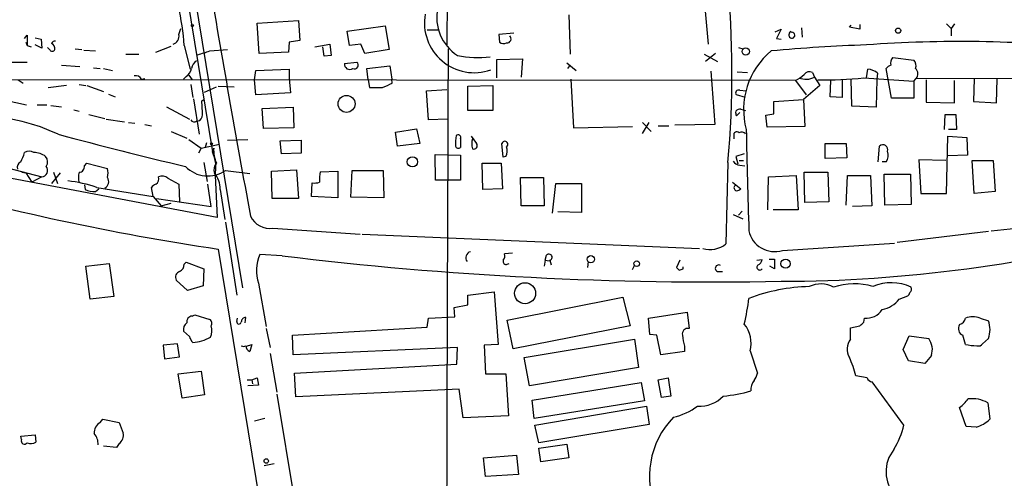
# Model space of a CAD drawing. Extents: x 0 to 975, y 3884 to 4766.
# Drawn here: x 623 to 750, y 4304 to 4364 of the extents above; entities that cross this region are included whole.
import ezdxf

# ---------------------------------------------------------------- set-up
doc = ezdxf.new("R2010")
doc.units = 0
doc.header["$MEASUREMENT"] = 0
doc.layers.add('MAIN', color=5, linetype='CONTINUOUS')

msp = doc.modelspace()

# ---------------------------------------------------------------- linework, layer by layer
at = {"layer": 'MAIN'}
for p, q in [((631.2747, 4451.5174), (651.4253, 4329.0048)), ((633.1373, 4435.0921), (647.5307, 4346.5308)), ((678.0953, 4412.9941), (677.7567, 4360.3314)), ((710.946, 4366.0888), (711.454, 4360.4161)), ((693.5047, 4364.2261), (693.674, 4359.1461)), ((643.2127, 4361.6861), (643.4667, 4362.4481)), ((653.288, 4363.1254), (658.622, 4363.4641)), ((653.542, 4359.2308), (653.288, 4363.1254)), ((658.622, 4363.4641), (658.7913, 4360.9241)), ((664.8873, 4362.1094), (669.798, 4362.7868)), ((669.798, 4362.7868), (670.306, 4359.7388)), ((675.2167, 4362.2788), (676.656, 4362.2788)), ((720.09, 4362.0248), (720.852, 4362.3634)), ((720.852, 4362.3634), (720.2593, 4361.1781)), ((723.4767, 4362.5328), (723.5613, 4361.3474)), ((729.6573, 4362.6174), (729.9113, 4362.8714)), ((731.012, 4362.3634), (729.6573, 4362.6174)), ((731.012, 4362.9561), (731.012, 4362.3634)), ((742.188, 4363.0408), (742.7807, 4362.4481)), ((743.204, 4363.0408), (742.7807, 4362.4481)), ((742.7807, 4362.4481), (742.7807, 4361.5168)), ((623.316, 4361.1781), (623.6547, 4361.6014)), ((623.6547, 4361.6014), (623.6547, 4360.2468)), ((624.6707, 4361.2628), (625.4327, 4361.0934)), ((625.4327, 4361.0934), (625.5173, 4359.9081)), ((665.226, 4360.2468), (664.8873, 4362.1094)), ((686.3927, 4361.8554), (684.4453, 4361.6861)), ((684.4453, 4361.6861), (684.53, 4360.6701)), ((720.2593, 4361.1781), (720.852, 4361.0934)), ((623.4853, 4360.6701), (623.6547, 4360.2468)), ((623.6547, 4360.2468), (624.1627, 4360.0774)), ((625.5173, 4359.9081), (624.6707, 4360.3314)), ((626.5333, 4359.7388), (626.2793, 4359.9928)), ((629.8353, 4359.8234), (630.682, 4359.7388)), ((640.2493, 4359.4001), (642.1967, 4360.1621)), ((643.89, 4360.2468), (644.652, 4357.1988)), ((647.192, 4359.5694), (649.478, 4359.7388)), ((657.4367, 4360.6701), (657.352, 4359.4001)), ((658.7913, 4360.9241), (657.4367, 4360.6701)), ((660.7387, 4360.0774), (662.686, 4360.4161)), ((661.924, 4358.8921), (661.7547, 4360.0774)), ((662.686, 4360.4161), (662.8553, 4358.9768)), ((666.6653, 4360.4161), (665.226, 4360.2468)), ((667.1733, 4359.2308), (666.6653, 4360.4161)), ((670.306, 4359.7388), (667.1733, 4359.2308)), ((715.3487, 4359.9928), (715.9413, 4359.8234)), ((630.936, 4359.6541), (632.46, 4359.5694)), ((636.3547, 4359.1461), (638.048, 4359.1461)), ((657.352, 4359.4001), (653.542, 4359.2308)), ((662.8553, 4358.9768), (661.924, 4358.8921)), ((684.1913, 4358.4688), (687.4933, 4358.5534)), ((684.1913, 4356.0981), (684.1913, 4358.4688)), ((687.4933, 4358.5534), (687.324, 4356.1828)), ((710.946, 4359.1461), (712.6393, 4358.2148)), ((712.3853, 4359.2308), (711.1153, 4358.2148)), ((735.2453, 4358.7228), (737.9547, 4358.3841)), ((620.9453, 4358.1301), (623.6547, 4358.1301)), ((628.0573, 4357.7068), (630.428, 4357.5374)), ((632.206, 4357.3681), (633.0527, 4357.2834)), ((633.476, 4357.2834), (634.6613, 4357.0294)), ((653.1187, 4357.0294), (657.4367, 4357.1988)), ((657.4367, 4357.1988), (657.4367, 4356.0134)), ((664.5487, 4357.9608), (666.1573, 4358.1301)), ((667.4273, 4357.2834), (670.3907, 4357.6221)), ((667.5967, 4355.8441), (667.4273, 4357.2834)), ((670.3907, 4357.6221), (670.6447, 4355.9288)), ((693.2507, 4358.0454), (694.436, 4357.0294)), ((693.5893, 4357.6221), (693.3353, 4357.2834)), ((731.8587, 4356.0981), (732.028, 4357.1988)), ((735.076, 4353.4734), (734.3987, 4357.2834)), ((638.3867, 4355.9288), (638.81, 4356.0134)), ((644.144, 4356.2674), (643.8053, 4355.9288)), ((644.4827, 4356.4368), (644.906, 4355.8441)), ((652.9493, 4355.8441), (653.1187, 4357.0294)), ((657.4367, 4356.0134), (657.606, 4354.1508)), ((670.7293, 4355.4208), (670.6447, 4355.9288)), ((693.7587, 4355.9288), (694.0973, 4349.6634)), ((711.7927, 4356.9448), (712.3007, 4350.0868)), ((715.1793, 4356.8601), (716.534, 4356.7754)), ((724.916, 4356.7754), (725.17, 4356.1828)), ((725.17, 4356.1828), (725.8473, 4355.0821)), ((729.996, 4352.4574), (729.9113, 4355.9288)), ((731.52, 4356.0981), (737.9547, 4355.6748)), ((733.2133, 4355.9288), (733.1287, 4352.2881)), ((733.298, 4356.6908), (733.2133, 4355.9288)), ((737.9547, 4355.6748), (738.2933, 4356.0134)), ((738.2933, 4356.0134), (774.2767, 4356.0981)), ((745.744, 4356.0134), (745.6593, 4353.0501)), ((748.6227, 4352.8808), (748.7073, 4355.9288)), ((722.7147, 4355.7594), (604.8587, 4355.8441)), ((622.4693, 4355.8441), (623.1467, 4355.4208)), ((626.364, 4354.8281), (628.7347, 4355.1668)), ((630.3433, 4355.2514), (631.19, 4355.0821)), ((631.3593, 4355.0821), (633.476, 4354.3201)), ((644.7367, 4355.2514), (644.9907, 4353.5581)), ((646.5147, 4354.2354), (648.0387, 4354.9128)), ((648.2927, 4354.9974), (650.3247, 4354.9128)), ((653.1187, 4353.8968), (652.9493, 4355.8441)), ((667.5967, 4355.8441), (667.766, 4354.8281)), ((680.466, 4354.9974), (683.6833, 4355.0821)), ((680.466, 4351.8648), (680.466, 4354.9974)), ((683.6833, 4355.0821), (683.6833, 4351.8648)), ((722.7147, 4355.7594), (724.0693, 4353.8968)), ((725.8473, 4355.0821), (723.7307, 4353.3041)), ((727.202, 4353.6428), (727.2867, 4355.7594)), ((728.726, 4355.8441), (728.726, 4353.5581)), ((737.9547, 4355.6748), (737.9547, 4353.4734)), ((739.5633, 4355.8441), (739.5633, 4352.9654)), ((743.204, 4352.8808), (743.204, 4355.7594)), ((616.204, 4354.1508), (623.57, 4352.6268)), ((634.1533, 4353.9814), (635, 4353.6428)), ((645.0753, 4353.3888), (645.8373, 4348.8168)), ((657.606, 4354.1508), (653.1187, 4353.8968)), ((675.132, 4354.4048), (677.7567, 4354.5741)), ((675.386, 4350.6794), (675.132, 4354.4048)), ((716.28, 4353.5581), (715.0947, 4353.8968)), ((715.518, 4354.4894), (716.3647, 4354.4048)), ((728.726, 4353.5581), (727.202, 4353.6428)), ((737.9547, 4353.4734), (735.076, 4353.4734)), ((624.9247, 4352.6268), (626.1947, 4352.6268)), ((626.7027, 4352.5421), (628.0573, 4352.3728)), ((641.604, 4352.3728), (644.5673, 4350.7641)), ((646.176, 4353.1348), (646.43, 4353.3041)), ((646.2607, 4351.6108), (646.176, 4353.1348)), ((653.9653, 4352.1188), (657.9447, 4352.2881)), ((654.1347, 4349.5788), (653.9653, 4352.1188)), ((657.9447, 4352.2881), (658.0293, 4349.6634)), ((719.9207, 4353.0501), (723.7307, 4353.3041)), ((719.9207, 4351.4414), (719.9207, 4353.0501)), ((723.7307, 4353.3041), (723.9, 4349.8328)), ((733.1287, 4352.2881), (729.996, 4352.4574)), ((739.5633, 4352.9654), (743.204, 4352.8808)), ((745.6593, 4353.0501), (748.6227, 4352.8808)), ((629.666, 4351.9494), (630.3433, 4351.7801)), ((631.6133, 4351.3568), (633.6453, 4350.8488)), ((683.6833, 4351.8648), (680.466, 4351.8648)), ((715.518, 4351.6108), (715.0947, 4351.1874)), ((715.6873, 4352.0341), (716.28, 4351.8648)), ((718.9047, 4351.2721), (719.9207, 4351.4414)), ((719.074, 4349.7481), (718.9047, 4351.2721)), ((741.934, 4349.4094), (742.0187, 4351.3568)), ((742.0187, 4351.3568), (743.3733, 4351.3568)), ((743.3733, 4351.3568), (743.458, 4349.4094)), ((633.8147, 4350.7641), (636.1853, 4350.4254)), ((636.6933, 4350.3408), (637.54, 4350.2561)), ((638.81, 4350.0868), (639.6567, 4349.9174)), ((645.4987, 4350.5101), (645.922, 4350.5948)), ((658.0293, 4349.6634), (654.1347, 4349.5788)), ((677.8413, 4350.7641), (675.386, 4350.6794)), ((694.0973, 4349.6634), (701.7173, 4349.8328)), ((702.9873, 4348.9014), (703.834, 4350.3408)), ((702.9873, 4350.3408), (704.088, 4349.1554)), ((705.0193, 4349.9174), (706.374, 4349.9174)), ((712.3007, 4350.0868), (707.136, 4350.0021)), ((723.9, 4349.8328), (719.074, 4349.7481)), ((642.1967, 4349.1554), (644.2287, 4348.3088)), ((671.1527, 4349.0708), (673.862, 4349.4941)), ((671.4067, 4347.2928), (671.1527, 4349.0708)), ((673.862, 4349.4941), (674.2853, 4347.6314)), ((680.8893, 4348.5628), (681.5667, 4347.6314)), ((714.756, 4348.6474), (714.756, 4348.2241)), ((742.188, 4341.1968), (742.3573, 4348.5628)), ((742.3573, 4348.5628), (744.8127, 4348.3934)), ((743.458, 4349.4094), (742.442, 4349.4094)), ((744.8127, 4348.3934), (744.8973, 4346.1074)), ((644.4827, 4348.1394), (646.0913, 4347.0388)), ((646.0913, 4347.0388), (645.7527, 4346.3614)), ((646.0913, 4347.0388), (648.462, 4347.5468)), ((646.7687, 4347.7161), (646.5993, 4347.1234)), ((647.5307, 4346.5308), (647.7, 4347.0388)), ((649.478, 4348.0548), (652.1027, 4348.1394)), ((656.2513, 4347.9701), (658.9607, 4348.0548)), ((656.4207, 4346.2768), (656.2513, 4347.9701)), ((658.9607, 4348.0548), (658.9607, 4346.3614)), ((674.2853, 4347.6314), (671.4067, 4347.2928)), ((679.5347, 4348.2241), (679.5347, 4347.1234)), ((685.038, 4345.8534), (684.8687, 4347.6314)), ((726.5247, 4345.6841), (726.5247, 4347.6314)), ((726.5247, 4347.6314), (729.234, 4347.6314)), ((729.234, 4347.6314), (729.3187, 4345.7688)), ((733.3827, 4345.2608), (733.552, 4347.2928)), ((647.5307, 4346.5308), (647.7, 4346.2768)), ((658.9607, 4346.3614), (656.4207, 4346.2768)), ((676.3173, 4342.8901), (676.2327, 4346.1921)), ((676.2327, 4346.1921), (679.5347, 4346.1074)), ((679.5347, 4346.1074), (679.5347, 4342.8901)), ((685.3767, 4345.9381), (685.038, 4345.8534)), ((716.1107, 4346.2768), (715.01, 4345.9381)), ((715.01, 4345.9381), (715.264, 4345.0068)), ((729.3187, 4345.7688), (726.5247, 4345.6841)), ((744.8973, 4346.1074), (742.3573, 4346.0228)), ((621.1147, 4344.4988), (625.5173, 4343.3134)), ((631.0207, 4344.7528), (631.3593, 4345.0914)), ((631.3593, 4345.0914), (633.984, 4344.4141)), ((646.43, 4345.1761), (646.8533, 4342.7208)), ((682.4133, 4341.7048), (682.3287, 4345.0914)), ((682.3287, 4345.0914), (684.784, 4345.0914)), ((684.784, 4345.0914), (684.9533, 4341.7894)), ((713.994, 4345.1761), (713.74, 4334.6774)), ((715.4333, 4345.4301), (716.026, 4345.4301)), ((715.518, 4344.8374), (716.1953, 4344.7528)), ((734.3987, 4345.2608), (733.8907, 4345.2608)), ((742.1033, 4345.4301), (738.632, 4345.5148)), ((738.632, 4345.5148), (738.886, 4341.1968)), ((745.744, 4341.1968), (745.49, 4345.4301)), ((745.49, 4345.4301), (748.1993, 4345.4301)), ((748.1993, 4345.4301), (748.4533, 4341.4508)), ((648.1233, 4338.0641), (616.966, 4343.9908)), ((622.9773, 4343.9061), (623.4853, 4343.8214)), ((623.4853, 4343.8214), (624.2473, 4342.6361)), ((625.5173, 4343.3134), (624.2473, 4342.6361)), ((627.888, 4343.8214), (626.7873, 4342.4668)), ((627.0413, 4343.9061), (627.5493, 4342.4668)), ((647.8693, 4343.4828), (648.1233, 4338.0641)), ((649.224, 4344.1601), (652.3567, 4343.7368)), ((655.1507, 4344.0754), (658.368, 4344.2448)), ((655.2353, 4340.5194), (655.1507, 4344.0754)), ((658.368, 4344.2448), (658.622, 4340.5194)), ((661.416, 4343.9908), (663.702, 4344.0754)), ((663.702, 4344.0754), (663.702, 4340.6041)), ((665.3953, 4340.6888), (665.5647, 4344.1601)), ((665.5647, 4344.1601), (669.544, 4344.1601)), ((669.544, 4344.1601), (669.6287, 4340.6041)), ((687.324, 4339.5881), (687.2393, 4343.2288)), ((687.2393, 4343.2288), (690.2027, 4343.2288)), ((690.2027, 4343.2288), (690.2873, 4339.5881)), ((719.1587, 4339.0801), (719.2433, 4343.3134)), ((719.2433, 4343.3134), (722.7993, 4343.4828)), ((722.7993, 4343.4828), (723.0533, 4339.0801)), ((723.9, 4340.0114), (723.8153, 4343.9061)), ((723.8153, 4343.9061), (726.8633, 4343.9061)), ((726.8633, 4343.9061), (727.0327, 4340.0961)), ((729.234, 4339.6728), (729.4033, 4343.4828)), ((729.4033, 4343.4828), (732.3667, 4343.4828)), ((732.3667, 4343.4828), (732.536, 4339.5881)), ((734.2293, 4339.6728), (734.1447, 4343.6521)), ((734.1447, 4343.6521), (737.5313, 4343.6521)), ((737.5313, 4343.6521), (737.616, 4339.7574)), ((631.0207, 4342.2974), (631.1053, 4341.7048)), ((632.6293, 4341.9588), (639.9107, 4340.7734)), ((639.9107, 4340.7734), (639.6567, 4341.9588)), ((641.7733, 4343.1441), (643.2127, 4342.3821)), ((643.2127, 4342.3821), (643.2973, 4340.0961)), ((647.3613, 4339.5034), (646.938, 4342.3821)), ((660.3153, 4340.7734), (660.4, 4342.5514)), ((679.5347, 4342.8901), (676.3173, 4342.8901)), ((691.388, 4338.6568), (691.8113, 4342.4668)), ((691.8113, 4342.4668), (695.1133, 4342.4668)), ((695.1133, 4342.4668), (695.1133, 4338.7414)), ((714.5867, 4342.6361), (715.6873, 4341.7894)), ((632.46, 4341.4508), (632.8833, 4341.7894)), ((639.9107, 4340.7734), (640.9267, 4339.5881)), ((648.5467, 4341.7048), (649.1393, 4337.8101)), ((663.702, 4340.6041), (660.3153, 4340.7734)), ((669.6287, 4340.6041), (665.3953, 4340.6888)), ((684.9533, 4341.7894), (682.4133, 4341.7048)), ((738.886, 4341.1968), (742.188, 4341.1968)), ((748.4533, 4341.4508), (745.744, 4341.1968)), ((640.334, 4340.5194), (647.3613, 4339.5034)), ((640.9267, 4339.5881), (642.1967, 4339.9268)), ((658.622, 4340.5194), (655.2353, 4340.5194)), ((690.2873, 4339.5881), (687.324, 4339.5881)), ((727.0327, 4340.0961), (723.9, 4340.0114)), ((732.536, 4339.5881), (730.0807, 4339.5034)), ((737.616, 4339.7574), (734.2293, 4339.6728)), ((695.1133, 4338.7414), (692.0653, 4338.8261)), ((714.6713, 4338.4874), (715.9413, 4337.8948)), ((715.8567, 4338.9108), (715.3487, 4338.4028)), ((723.0533, 4339.0801), (719.836, 4339.0801)), ((649.224, 4337.4714), (650.6633, 4328.0734)), ((655.32, 4336.7094), (666.5807, 4335.9474)), ((666.8347, 4335.9474), (710.3533, 4334.0848)), ((747.6067, 4336.2861), (735.838, 4334.8468)), ((721.0213, 4333.8308), (735.4993, 4334.7621)), ((648.2927, 4334.0001), (659.4687, 4265.5048)), ((656.5053, 4333.1534), (653.6267, 4333.3228)), ((686.2233, 4333.4921), (685.2073, 4333.4074)), ((690.4567, 4332.5608), (690.626, 4333.2381)), ((631.19, 4331.7988), (634.238, 4332.1374)), ((631.7827, 4327.5654), (631.19, 4331.7988)), ((634.238, 4332.1374), (634.8307, 4327.9041)), ((643.89, 4332.0528), (644.144, 4332.3068)), ((644.144, 4332.3068), (646.43, 4331.4601)), ((685.546, 4332.0528), (685.8, 4332.1374)), ((690.4567, 4332.5608), (690.2873, 4331.7988)), ((690.4567, 4332.5608), (690.9647, 4332.4761)), ((691.0493, 4332.5608), (691.2187, 4331.9681)), ((695.96, 4332.3914), (695.8753, 4331.6294)), ((701.7173, 4331.3754), (701.9713, 4331.8834)), ((707.8133, 4332.5608), (707.39, 4331.6294)), ((717.7193, 4332.5608), (718.3967, 4332.6454)), ((719.328, 4332.7301), (720.0053, 4332.7301)), ((720.0053, 4331.4601), (719.4127, 4331.7988)), ((720.0053, 4332.7301), (720.0053, 4331.4601)), ((646.43, 4331.4601), (646.3453, 4329.2588)), ((708.2367, 4331.4601), (708.2367, 4331.7141)), ((712.6393, 4331.1214), (713.3167, 4331.1214)), ((644.3133, 4328.6661), (642.874, 4330.0208)), ((646.3453, 4329.2588), (644.3133, 4328.6661)), ((653.4573, 4329.5974), (654.4733, 4324.0094)), ((680.466, 4328.0734), (683.8527, 4328.4968)), ((680.466, 4326.8034), (680.466, 4328.0734)), ((683.8527, 4328.4968), (684.3607, 4321.7234)), ((736.092, 4327.5654), (737.1927, 4327.9888)), ((634.8307, 4327.9041), (631.7827, 4327.5654)), ((678.688, 4326.4648), (680.466, 4326.8034)), ((685.546, 4324.8561), (700.4473, 4327.8194)), ((700.4473, 4327.8194), (701.3787, 4324.0941)), ((644.906, 4325.3641), (645.2447, 4325.5334)), ((645.2447, 4325.5334), (647.192, 4324.9408)), ((678.7727, 4325.2794), (678.688, 4326.4648)), ((703.7493, 4325.1101), (708.7447, 4325.8721)), ((708.7447, 4325.8721), (708.9987, 4323.7554)), ((650.6633, 4324.6868), (650.748, 4325.1101)), ((651.764, 4324.5174), (651.8487, 4325.1948)), ((675.2167, 4323.9248), (675.386, 4325.1101)), ((675.386, 4325.1101), (678.7727, 4325.2794)), ((686.308, 4321.1308), (685.546, 4324.8561)), ((703.9187, 4322.9934), (703.7493, 4325.1101)), ((731.52, 4324.6021), (731.6047, 4325.1101)), ((746.506, 4325.1101), (747.6067, 4324.7714)), ((644.5673, 4322.7394), (643.8053, 4323.4168)), ((654.4733, 4323.7554), (654.9813, 4321.3001)), ((657.86, 4322.9088), (675.2167, 4323.9248)), ((701.3787, 4324.0941), (686.308, 4321.1308)), ((704.85, 4322.9088), (703.9187, 4322.9934)), ((729.8267, 4323.8401), (731.012, 4324.0941)), ((729.8267, 4322.4008), (729.8267, 4323.8401)), ((643.0433, 4321.8081), (641.1807, 4321.6388)), ((643.2973, 4320.1148), (643.0433, 4321.8081)), ((651.9333, 4321.4694), (652.6107, 4321.7234)), ((652.6107, 4321.7234), (652.3567, 4320.7921)), ((657.9447, 4320.3688), (657.86, 4322.9088)), ((684.3607, 4321.7234), (682.5827, 4321.6388)), ((687.7473, 4320.0301), (701.9713, 4322.4008)), ((701.9713, 4322.4008), (702.4793, 4318.7601)), ((705.358, 4320.3688), (704.85, 4322.9088)), ((736.6, 4321.0461), (737.362, 4322.8241)), ((737.362, 4322.8241), (739.902, 4322.4854)), ((747.6067, 4322.4854), (746.8447, 4321.8081)), ((641.1807, 4321.6388), (641.35, 4319.8608)), ((654.9813, 4320.5381), (655.828, 4315.5428)), ((679.1113, 4321.3001), (657.9447, 4320.3688)), ((679.0267, 4319.1834), (679.1113, 4321.3001)), ((682.5827, 4321.6388), (682.752, 4317.9134)), ((708.406, 4320.7921), (705.358, 4320.3688)), ((708.406, 4321.4694), (708.406, 4320.7921)), ((716.8727, 4320.8768), (717.804, 4317.9981)), ((737.2773, 4319.6068), (736.6, 4321.0461)), ((641.35, 4319.8608), (643.2973, 4320.1148)), ((658.114, 4317.9981), (679.0267, 4319.1834)), ((688.4247, 4316.3894), (687.7473, 4320.0301)), ((739.394, 4319.2681), (737.2773, 4319.6068)), ((740.2407, 4320.2841), (739.394, 4319.2681)), ((643.128, 4317.9134), (646.0913, 4318.2521)), ((643.636, 4314.7808), (643.128, 4317.9134)), ((646.0913, 4318.2521), (646.5147, 4315.2041)), ((658.2833, 4314.9501), (658.114, 4317.9981)), ((682.752, 4317.9134), (685.3767, 4317.9134)), ((685.3767, 4317.9134), (685.7153, 4312.4948)), ((702.4793, 4318.7601), (688.4247, 4316.3894)), ((652.018, 4317.1514), (652.6107, 4317.1514)), ((652.6107, 4317.1514), (653.288, 4317.4054)), ((652.6107, 4317.1514), (652.6953, 4316.6434)), ((653.288, 4317.4054), (653.4573, 4316.4741)), ((688.7633, 4314.5268), (702.818, 4316.8128)), ((702.818, 4316.8128), (703.2413, 4314.4421)), ((705.0193, 4317.1514), (706.2893, 4317.4054)), ((705.4427, 4314.8654), (705.0193, 4317.1514)), ((706.2893, 4317.4054), (706.628, 4315.0348)), ((731.9433, 4317.4054), (730.504, 4317.6594)), ((736.6847, 4311.3094), (732.6207, 4316.8974)), ((653.4573, 4316.4741), (652.1027, 4316.3894)), ((679.3653, 4315.9661), (658.2833, 4314.9501)), ((679.8733, 4312.2408), (679.3653, 4315.9661)), ((646.5147, 4315.2041), (643.636, 4314.7808)), ((655.828, 4315.2888), (662.0087, 4277.8661)), ((689.0173, 4312.1561), (688.7633, 4314.5268)), ((703.2413, 4314.4421), (689.0173, 4312.1561)), ((706.628, 4315.0348), (705.4427, 4314.8654)), ((747.522, 4314.1881), (747.776, 4312.0714)), ((689.102, 4311.3094), (703.4953, 4313.7648)), ((703.4953, 4313.7648), (703.834, 4311.3941)), ((744.728, 4311.1401), (743.8813, 4313.5954)), ((633.0527, 4311.6481), (633.3913, 4312.0714)), ((633.3913, 4312.0714), (635.508, 4311.6481)), ((654.304, 4312.1561), (652.9493, 4311.8174)), ((685.7153, 4312.4948), (679.8733, 4312.2408)), ((689.61, 4309.0234), (689.102, 4311.3094)), ((703.834, 4311.3941), (689.61, 4309.0234)), ((745.998, 4311.0554), (744.728, 4311.1401)), ((622.808, 4309.8701), (624.6707, 4310.0394)), ((622.8927, 4309.4468), (622.808, 4309.8701)), ((624.6707, 4310.0394), (624.7553, 4309.1081)), ((635.1693, 4308.4308), (633.476, 4308.6001)), ((635.508, 4308.9388), (635.1693, 4308.4308)), ((689.61, 4308.3461), (693.2507, 4308.8541)), ((689.864, 4306.5681), (689.61, 4308.3461)), ((693.2507, 4308.8541), (693.5047, 4307.0761)), ((682.498, 4307.0761), (686.7313, 4307.4148)), ((682.752, 4304.7054), (682.498, 4307.0761)), ((686.7313, 4307.4148), (686.9853, 4304.9594)), ((693.5047, 4307.0761), (689.864, 4306.5681)), ((655.4893, 4306.3141), (654.2193, 4306.0601)), ((686.9853, 4304.9594), (682.752, 4304.7054))]:
    msp.add_line(p, q, dxfattribs=at)
for centre, radius in [((644.9483, 4362.8292), 0.1338), ((735.9454, 4362.1779), 0.3316), ((716.2992, 4359.4844), 0.4708), ((664.8242, 4352.7357), 1.0939), ((647.4036, 4347.5892), 0.1338), ((673.3172, 4345.2616), 0.6625), ((696.3293, 4332.6984), 0.4663), ((702.24, 4332.1191), 0.3573), ((721.433, 4332.1285), 0.5964), ((687.8479, 4328.315), 1.3574), ((654.4672, 4306.6831), 0.2843)]:
    msp.add_circle(centre, radius, dxfattribs=at)
for centre, radius, start, end in [((2403.6114, 4662.013), 1780.8509, 189.4685461, 190.4753063), ((589.2117, 4356.6716), 125.3107, 354.736515, 5.669983), ((614.1034, 4358.376), 29.8453, 3.593842, 13.467538), ((682.3383, 4363.8985), 5.8853, 168.49055, 236.748436), ((681.3049, 4363.1935), 6.4399, 170.00877, 289.261579), ((642.0908, 4361.4956), 1.1379, 288.438133, 9.636976), ((685.4867, 4361.1358), 0.551, 267.357774, 43.749841), ((722.4182, 4361.6438), 0.5518, 122.463229, 212.486322), ((722.2464, 4361.584), 0.3771, 218.85436, 109.256355), ((626.872, 4359.9082), 0.3787, 206.571817, 333.428183), ((627.2276, 4360.3906), 0.4539, 81.421795, 165.948448), ((626.5506, 4359.8706), 0.6732, 348.70843, 69.41407), ((42587.7178, 4191.3286), 41910.1305, 179.76964823, 179.99883126), ((685.0654, 4361.395), 0.9012, 233.550995, 296.058953), ((739.3147, 4140.9294), 219.5287, 91.94635, 95.157087), ((743.9704, 4194.8794), 165.8947, 84.142997, 94.186795), ((519.435, 4740.3004), 401.5943, 288.320353, 288.549545), ((681.7436, 4371.7775), 13.0686, 258.379842, 277.037302), ((725.872, 4351.9882), 9.8508, 129.68195, 195.175998), ((736.1347, 4357.9607), 1.1713, 139.407725, 192.519788), ((643.2127, 4357.622), 1.6439, 304.508882, 348.113137), ((646.4298, 4356.9448), 1.6437, 124.503137, 168.112419), ((665.2579, 4357.8803), 0.7138, 173.524177, 303.253706), ((665.8376, 4357.7462), 0.4996, 247.860007, 50.213518), ((731.8632, 4354.9454), 2.2594, 50.578205, 85.817181), ((735.3303, 4356.6059), 1.1519, 107.115163, 143.973724), ((737.1642, 4357.622), 1.098, 342.038641, 43.952068), ((737.5525, 4356.6019), 0.9461, 321.535969, 46.083509), ((637.6389, 4355.5197), 0.8524, 28.681808, 102.438404), ((721.1156, 4359.2449), 3.8348, 294.645014, 314.748556), ((724.067, 4358.2276), 2.3233, 246.430636, 298.343181), ((724.5213, 4355.9738), 0.8935, 63.784816, 142.201507), ((726.5674, 4402.3865), 46.5526, 268.801014, 276.107095), ((668.6127, 4778.1277), 423.3004, 269.885395, 270.114592), ((665.0532, 4365.9263), 11.9408, 291.653589, 298.382261), ((715.3656, 4354.1508), 0.3714, 65.768033, 223.155907), ((617.2067, 4326.641), 24.505, 64.816585, 110.602074), ((644.8844, 4351.5051), 1.3803, 318.739101, 4.391702), ((715.9403, 4351.6106), 0.9456, 169.674018, 206.58673), ((715.5265, 4351.4328), 0.6224, 75.028262, 146.082701), ((645.2024, 4350.9759), 0.5521, 212.483928, 302.460844), ((771.7864, 4884.9473), 555.1719, 254.950489, 256.698945), ((695.571, 4346.9277), 16.7177, 174.095704, 178.74861), ((679.196, 4348.3765), 0.3714, 335.774365, 133.155907), ((715.1317, 4348.7427), 0.3876, 38.904542, 194.233431), ((715.7759, 4348.4974), 0.5968, 32.358529, 125.03213), ((1682.4283, 4367.9735), 966.2419, 181.1008734, 181.874297), ((651.765, 4346.7426), 4.0758, 175.832455, 203.899115), ((679.2525, 4347.4341), 0.4197, 199.674027, 312.247978), ((683.3005, 4347.5891), 2.33, 164.184986, 195.815014), ((681.2563, 4347.3351), 0.4291, 242.587157, 43.668658), ((685.2397, 4347.5244), 0.3861, 305.015113, 163.911925), ((683.9281, 4346.6724), 1.6241, 333.119403, 19.259412), ((733.9753, 4346.827), 0.6294, 340.352912, 132.263279), ((618.7143, 4347.7168), 4.7739, 329.038508, 344.563197), ((623.9086, 4345.4934), 1.122, 58.113158, 121.882505), ((624.569, 4344.1091), 2.338, 51.472234, 91.659324), ((625.2323, 4345.2474), 1.0516, 326.57437, 41.055741), ((643.3723, 4344.526), 4.6164, 346.939706, 25.739111), ((733.288, 4346.0875), 1.3846, 323.339491, 22.412322), ((623.2171, 4344.513), 0.8524, 118.681808, 192.438404), ((625.4596, 4344.1457), 0.8342, 273.96574, 38.771362), ((630.2938, 4344.64), 0.7356, 273.858635, 8.820778), ((646.9354, 4347.4007), 3.9672, 223.534393, 305.23078), ((649.1817, 4344.2024), 1.448, 142.125016, 195.255119), ((715.6028, 4345.9384), 1.1042, 212.481141, 265.595723), ((633.0126, 4343.2287), 2.7539, 165.760402, 194.237582), ((633.2606, 4342.69), 0.902, 295.244059, 36.679336), ((631.9946, 4343.8215), 2.0758, 343.409678, 16.587676), ((639.8198, 4343.0655), 0.8072, 302.148346, 17.885016), ((641.0537, 4342.3399), 1.0792, 48.177748, 115.56538), ((645.2023, 4341.6962), 3.3444, 0.147334, 39.452857), ((678.0513, 4342.2707), 16.724, 174.096562, 178.748053), ((694.4338, 4645.5569), 314.955, 254.054167, 261.575814), ((626.7915, 4324.8903), 18.0392, 71.118191, 83.274892), ((640.5886, 4341.2807), 1.1525, 107.122101, 143.958372), ((660.6963, 4344.4554), 1.9269, 261.154594, 289.240792), ((715.1624, 4341.9122), 0.3828, 128.264816, 259.814291), ((740.0932, 4432.5836), 96.5327, 274.665672, 290.149124), ((632.2083, 4343.8479), 2.4103, 242.766252, 275.994199), ((715.0353, 4342.4924), 0.9588, 273.551733, 312.844497), ((654.9167, 4339.4285), 2.7488, 205.770816, 278.436667), ((720.0265, 4337.0799), 3.398, 192.04506, 287.023388), ((720.4282, 4513.8391), 183.9882, 270.131976, 285.097435), ((711.6961, 4337.1929), 3.2412, 253.521376, 309.094631), ((658.3546, 4331.2413), 5.1658, 156.238079, 198.555602), ((712.0393, 4786.7361), 456.9697, 263.019781, 271.105023), ((680.974, 4332.8994), 0.7806, 102.526419, 220.599702), ((684.2763, 4333.1534), 0.965, 322.117206, 15.260326), ((690.9223, 4332.9524), 0.4116, 287.968424, 136.043416), ((642.9385, 4332.004), 0.9527, 292.123029, 2.935981), ((685.3978, 4332.4126), 0.3891, 157.613458, 292.386542), ((712.8116, 4331.5243), 0.4382, 55.036902, 246.846048), ((718.1004, 4331.6718), 0.3642, 125.544994, 324.455006), ((717.5862, 4332.7242), 0.8143, 291.805329, 354.446932), ((643.526, 4330.4017), 0.7551, 107.628763, 210.293577), ((792.2218, 4416.1475), 119.7487, 224.893867, 225.123016), ((665.6552, 4458.3829), 133.8752, 288.316987, 288.546157), ((725.9774, 4326.1121), 3.4029, 61.035996, 115.86778), ((730.2949, 4321.3562), 8.1811, 72.864523, 109.045332), ((735.0691, 4323.8255), 5.8477, 64.180317, 113.842909), ((725.1122, 4305.3395), 23.8426, 91.488875, 110.651505), ((736.8958, 4328.4548), 0.5525, 302.502209, 355.567893), ((737.1926, 4328.8354), 0.4937, 300.975698, 30.959776), ((688.2735, 4331.0481), 28.6321, 346.467156, 353.1842), ((733.1772, 4329.8362), 3.6949, 281.133854, 322.07932), ((731.8551, 4327.5143), 2.4172, 264.054021, 327.366462), ((644.9136, 4323.6222), 1.1272, 127.418895, 190.499437), ((644.9554, 4324.6303), 0.7354, 93.851386, 188.830866), ((646.8726, 4324.4367), 0.5968, 324.96787, 57.641471), ((650.9597, 4324.6445), 0.2993, 171.878017, 351.856362), ((651.8346, 4324.6162), 0.5788, 88.604026, 181.395974), ((713.0201, 4321.8504), 3.9737, 345.81758, 38.943765), ((604.266, 4451.3481), 179.6055, 314.885409, 315.114591), ((744.5996, 4323.7445), 0.8862, 144.155649, 250.563193), ((743.5172, 4325.3573), 1.1529, 288.409804, 347.618888), ((745.5746, 4322.8235), 2.469, 67.837475, 112.160376), ((744.2618, 4323.6284), 3.5348, 341.133971, 18.866029), ((645.4094, 4323.4867), 2.0442, 335.986571, 17.285305), ((708.8011, 4323.1064), 0.6784, 73.066164, 196.931377), ((646.1939, 4323.1446), 1.6763, 193.988163, 224.129898), ((644.8201, 4326.7492), 4.7748, 272.04755, 300.963345), ((713.6065, 4323.1292), 5.459, 182.313892, 197.701087), ((731.5508, 4321.0862), 2.1681, 142.675031, 209.150602), ((737.8702, 4321.0461), 2.4899, 342.179938, 35.313248), ((448.124, 4237.6661), 308.2034, 15.826974, 16.056157), ((746.0831, 4327.7613), 6.2072, 256.587705, 269.996308), ((746.2943, 4322.1892), 0.6695, 251.573171, 325.301058), ((651.5524, 4322.0198), 0.552, 237.524828, 302.466416), ((652.6262, 4321.5221), 0.7782, 177.643176, 249.736959), ((717.2269, 4314.254), 13.7069, 14.385506, 24.92313), ((715.4984, 4318.4842), 2.3563, 323.019707, 348.094435), ((718.965, 4315.8281), 2.0111, 141.979588, 183.306734), ((732.6996, 4317.7083), 0.8147, 201.826223, 264.442654), ((710.649, 4339.1589), 24.2806, 276.508689, 285.05869), ((710.3664, 4317.9981), 4.2417, 266.389709, 315.683902), ((740.8768, 4317.7006), 5.0872, 306.199526, 323.800475), ((745.4479, 4310.4214), 4.3, 61.161011, 96.220121), ((704.8892, 4320.9752), 8.8958, 283.505428, 305.851171), ((633.7512, 4310.357), 1.468, 118.4139, 185.794091), ((974.4586, 4437.9789), 361.7278, 200.441005, 200.670173), ((714.9191, 4304.665), 11.0418, 136.071455, 204.230135), ((744.9616, 4314.9328), 4.0135, 284.96489, 314.525558), ((634.7615, 4309.9913), 1.2904, 305.346693, 13.539774), ((726.2036, 4313.7349), 10.7581, 328.892661, 346.970175), ((623.3122, 4309.3043), 0.443, 161.237884, 320.643246), ((624.1203, 4310.1669), 1.2346, 247.845274, 300.952614), ((630.7566, 4308.858), 2.044, 357.515683, 41.364443), ((738.8844, 4305.3101), 4.5007, 140.43615, 222.835458)]:
    msp.add_arc(centre, radius, start, end, dxfattribs=at)

doc.saveas('drawing.dxf')
